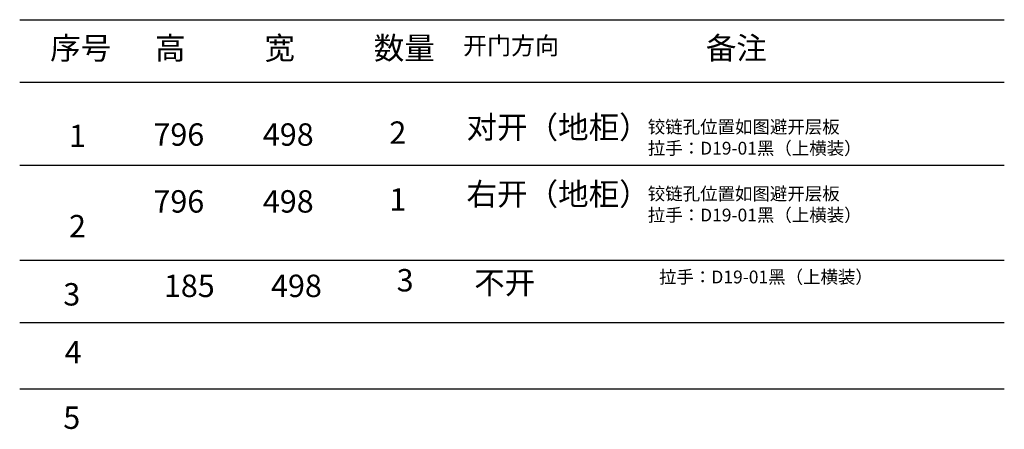
# Model space of a CAD drawing. Units: millimetres. Extents: x -11310686 to -11301496, y 24329962 to 24334593.
# Drawn here: x -11304576 to -11301496, y 24331730 to 24333010 of the extents above; entities that cross this region are included whole.
import ezdxf

# ---------------------------------------------------------------- set-up
doc = ezdxf.new("R2010")
doc.units = ezdxf.units.MM
doc.header["$MEASUREMENT"] = 0
doc.styles.get("Standard").update_dxf_attribs({"font": 'arial.ttf'})

msp = doc.modelspace()

# ---------------------------------------------------------------- linework, layer by layer
at = {"lineweight": -3}
for p, q in [((-11304576.1, 24333010.2), (-11301496, 24333010.2)), ((-11304576.1, 24332815), (-11301496, 24332815)), ((-11304576.1, 24332555.6), (-11301496, 24332555.6)), ((-11304576.1, 24332259.2), (-11301496, 24332259.2)), ((-11304576.1, 24332064), (-11301496, 24332064)), ((-11304576.1, 24331856.6), (-11301496, 24331856.6))]:
    msp.add_line(p, q, dxfattribs=at)

# ---------------------------------------------------------------- texts
at = {"lineweight": -3, "attachment_point": 1}
for s, insert, char_height, width in [('{\\fSimSun|b0|i0|c134|p2;序号}', (-11304480.8, 24332956.6), 70, 859.98), ('{\\fSimSun|b0|i0|c134|p2;高}', (-11304152.8, 24332956.6), 70, 859.98), ('{\\fSimSun|b0|i0|c134|p2;宽}', (-11303810.6, 24332956.6), 70, 859.98), ('{\\fSimSun|b0|i0|c134|p2;数量}', (-11303468.4, 24332956.6), 70, 859.98), ('{\\fSimSun|b0|i0|c134|p2;开门方向}', (-11303189.1, 24332956.6), 55, 859.98), ('{\\fSimSun|b0|i0|c134|p2;备注}', (-11302429.5, 24332956.6), 70, 859.98), ('{\\fSimSun|b0|i0|c134|p2;对开（地柜）}', (-11303178.3, 24332709.2), 70, 859.98), ('{\\fSimSun|b0|i0|c134|p2;\\C1;铰链孔位置如图避开层板\\P\\fSimSun|b0|i0|c134|p54;\\C0;拉手：D19-01黑（上横装）}', (-11302611.2, 24332695.3), 40, 1063.767), ('{\\fSimSun|b0|i0|c134|p2;1}', (-11304421.8, 24332682), 70, 859.98), ('{\\fSimSun|b0|i0|c134|p2;796}', (-11304157.7, 24332686.3), 70, 859.98), ('{\\fSimSun|b0|i0|c134|p2;498}', (-11303815.4, 24332686.3), 70, 859.98), ('{\\fSimSun|b0|i0|c134|p2;2}', (-11303419.6, 24332692.3), 70, 859.98), ('{\\fSimSun|b0|i0|c134|p2;右开（地柜）}', (-11303178.3, 24332500.3), 70, 859.98), ('{\\fSimSun|b0|i0|c134|p2;1}', (-11303419.6, 24332483.4), 70, 859.98), ('{\\fSimSun|b0|i0|c134|p2;\\C1;铰链孔位置如图避开层板\\P\\fSimSun|b0|i0|c134|p54;\\C0;拉手：D19-01黑（上横装）}', (-11302611.2, 24332486.4), 40, 1063.767), ('{\\fSimSun|b0|i0|c134|p2;796}', (-11304157.7, 24332477.4), 70, 859.98), ('{\\fSimSun|b0|i0|c134|p2;498}', (-11303815.4, 24332477.4), 70, 859.98), ('{\\fSimSun|b0|i0|c134|p2;2}', (-11304421.8, 24332400), 70, 859.98), ('{\\fSimSun|b0|i0|c134|p2;185}', (-11304125, 24332213.5), 70, 859.98), ('{\\fSimSun|b0|i0|c134|p2;498}', (-11303789.8, 24332213.5), 70, 859.98), ('{\\fSimSun|b0|i0|c134|p2;3}', (-11303396.9, 24332231), 70, 859.98), ('{\\fSimSun|b0|i0|c134|p2;不开}', (-11303154.4, 24332223.4), 70, 859.98), ('{\\fSimSun|b0|i0|c134|p54;\\C0;拉手：D19-01黑（上横装）}', (-11302576.1, 24332226.2), 40, 1063.767), ('{\\fSimSun|b0|i0|c134|p2;3}', (-11304439.7, 24332187), 70, 859.98), ('{\\fSimSun|b0|i0|c134|p2;4}', (-11304435.4, 24332005.9), 70, 859.98), ('{\\fSimSun|b0|i0|c134|p2;5}', (-11304439.7, 24331801.5), 70, 859.98)]:
    msp.add_mtext(s, dxfattribs=dict(at, insert=insert, char_height=char_height, width=width))

doc.saveas('drawing.dxf')
